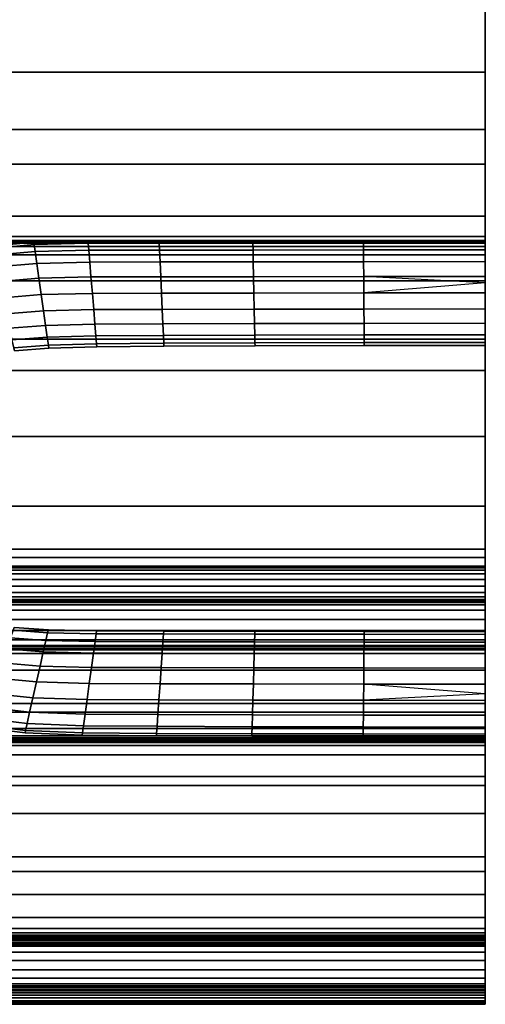
# Model space of a CAD drawing. Units: inches. Extents: x -539 to 659, y -117 to 124.
# Drawn here: x 638 to 659, y -117 to -72 of the extents above; entities that cross this region are included whole.
import ezdxf

# ---------------------------------------------------------------- set-up
doc = ezdxf.new("R2010")
doc.units = ezdxf.units.IN
doc.header["$MEASUREMENT"] = 0

msp = doc.modelspace()

# ---------------------------------------------------------------- linework, layer by layer
for points in [[(659.273, -76.648, -33.145), (611.196, -76.648, -33.145), (611.196, -63.438, -32.588), (659.273, -63.438, -32.588)], [(659.273, -68.949, -18.757), (611.196, -68.949, -18.757), (611.196, -73.977, -18.722), (659.273, -73.977, -18.722)], [(659.273, -73.977, -18.722), (611.196, -73.977, -18.722), (611.196, -78.264, -18.69), (659.273, -78.264, -18.69)], [(659.273, -87.887, -33.613), (611.196, -87.887, -33.613), (611.196, -76.648, -33.145), (659.273, -76.648, -33.145)], [(659.273, -78.264, -18.69), (611.196, -78.264, -18.69), (611.196, -80.699, -18.666), (659.273, -80.699, -18.666)], [(659.273, -80.699, -18.666), (611.196, -80.699, -18.666), (611.196, -81.645, -18.645), (659.273, -81.645, -18.645)], [(659.273, -81.645, -18.645), (611.196, -81.645, -18.645), (611.196, -81.833, -18.616), (659.273, -81.833, -18.616)], [(659.273, -81.833, -18.616), (611.196, -81.833, -18.616), (611.196, -81.871, -18.566), (659.273, -81.871, -18.566)], [(659.273, -81.871, -18.566), (611.196, -81.871, -18.566), (611.196, -81.891, -18.457), (659.273, -81.891, -18.457)], [(659.273, -81.891, -18.457), (611.196, -81.891, -18.457), (611.196, -81.9, -18.251), (659.273, -81.9, -18.251)], [(659.273, -81.9, -18.251), (611.196, -81.9, -18.251), (611.196, -81.906, -17.925), (659.273, -81.906, -17.925)], [(659.273, -81.906, -17.925), (611.196, -81.906, -17.925), (611.196, -81.91, -17.528), (659.273, -81.91, -17.528)], [(659.273, -81.91, -17.528), (611.196, -81.91, -17.528), (611.196, -81.909, -17.13), (659.273, -81.909, -17.13)], [(659.273, -81.909, -17.13), (611.196, -81.909, -17.13), (611.196, -81.911, -16.789), (659.273, -81.911, -16.789)], [(659.273, -81.911, -16.789), (611.196, -81.911, -16.789), (611.196, -81.957, -16.518), (659.273, -81.957, -16.518)], [(659.273, -81.957, -16.518), (611.196, -81.957, -16.518), (611.196, -82.098, -16.321), (659.273, -82.098, -16.321)], [(659.273, -82.098, -16.321), (611.196, -82.098, -16.321), (611.196, -82.49, -16.202), (659.273, -82.49, -16.202)], [(636.267, -82.085, -15.976), (636.29, -82.193, -15.192), (638.247, -82.013, -15.197), (638.232, -81.904, -15.976)], [(636.29, -82.193, -16.761), (636.267, -82.085, -15.976), (638.232, -81.904, -15.976), (638.247, -82.013, -16.755)], [(636.29, -82.193, -15.192), (636.359, -82.517, -14.492), (638.292, -82.342, -14.502), (638.247, -82.013, -15.197)], [(636.359, -82.517, -17.46), (636.29, -82.193, -16.761), (638.247, -82.013, -16.755), (638.292, -82.342, -17.45)], [(638.247, -82.013, -16.755), (638.232, -81.904, -15.976), (640.751, -81.841, -15.976), (640.76, -81.951, -16.749)], [(638.232, -81.904, -15.976), (638.247, -82.013, -15.197), (640.76, -81.951, -15.203), (640.751, -81.841, -15.976)], [(638.247, -82.013, -15.197), (638.292, -82.342, -14.502), (640.788, -82.281, -14.512), (640.76, -81.951, -15.203)], [(638.292, -82.342, -17.45), (638.247, -82.013, -16.755), (640.76, -81.951, -16.749), (640.788, -82.281, -17.44)], [(640.76, -81.951, -16.749), (640.751, -81.841, -15.976), (644.072, -81.837, -15.976), (644.077, -81.947, -16.744)], [(640.751, -81.841, -15.976), (640.76, -81.951, -15.203), (644.077, -81.947, -15.208), (644.072, -81.837, -15.976)], [(640.788, -82.281, -17.44), (640.76, -81.951, -16.749), (644.077, -81.947, -16.744), (644.091, -82.276, -17.432)], [(640.76, -81.951, -15.203), (640.788, -82.281, -14.512), (644.091, -82.276, -14.521), (644.077, -81.947, -15.208)], [(644.077, -81.947, -16.744), (644.072, -81.837, -15.976), (648.439, -81.832, -15.976), (648.442, -81.942, -16.742)], [(644.072, -81.837, -15.976), (644.077, -81.947, -15.208), (648.442, -81.942, -15.211), (648.439, -81.832, -15.976)], [(644.077, -81.947, -15.208), (644.091, -82.276, -14.521), (648.448, -82.271, -14.526), (648.442, -81.942, -15.211)], [(644.091, -82.276, -17.432), (644.077, -81.947, -16.744), (648.442, -81.942, -16.742), (648.448, -82.271, -17.427)], [(648.439, -81.832, -15.976), (648.442, -81.942, -15.211), (653.593, -81.937, -15.212), (653.592, -81.827, -15.976)], [(648.442, -81.942, -16.742), (648.439, -81.832, -15.976), (653.592, -81.827, -15.976), (653.593, -81.937, -16.74)], [(648.442, -81.942, -15.211), (648.448, -82.271, -14.526), (653.596, -82.266, -14.528), (653.593, -81.937, -15.212)], [(648.448, -82.271, -17.427), (648.442, -81.942, -16.742), (653.593, -81.937, -16.74), (653.596, -82.266, -17.424)], [(653.593, -81.937, -16.74), (653.592, -81.827, -15.976), (659.269, -81.822, -15.976), (659.269, -81.932, -16.74)], [(653.592, -81.827, -15.976), (653.593, -81.937, -15.212), (659.269, -81.932, -15.213), (659.269, -81.822, -15.976)], [(653.593, -81.937, -15.212), (653.596, -82.266, -14.528), (659.27, -82.261, -14.529), (659.269, -81.932, -15.213)], [(653.596, -82.266, -17.424), (653.593, -81.937, -16.74), (659.269, -81.932, -16.74), (659.27, -82.261, -17.423)], [(659.269, -81.932, -16.74), (659.269, -81.822, -15.976), (659.273, -81.822, -15.976), (659.273, -81.932, -16.74)], [(659.269, -81.822, -15.976), (659.269, -81.932, -15.213), (659.273, -81.932, -15.213), (659.273, -81.822, -15.976)], [(659.27, -82.261, -17.423), (659.269, -81.932, -16.74), (659.273, -81.932, -16.74), (659.273, -82.261, -17.423)], [(659.269, -81.932, -15.213), (659.27, -82.261, -14.529), (659.273, -82.261, -14.529), (659.273, -81.932, -15.213)], [(659.273, -82.49, -16.202), (611.196, -82.49, -16.202), (611.196, -83.706, -16.155), (659.273, -83.706, -16.155)], [(636.475, -83.056, -17.989), (636.359, -82.517, -17.46), (638.292, -82.342, -17.45), (638.368, -82.89, -17.978)], [(636.359, -82.517, -14.492), (636.475, -83.056, -13.964), (638.368, -82.89, -13.975), (638.292, -82.342, -14.502)], [(638.368, -82.89, -17.978), (638.292, -82.342, -17.45), (640.788, -82.281, -17.44), (640.834, -82.831, -17.966)], [(638.292, -82.342, -14.502), (638.368, -82.89, -13.975), (640.834, -82.831, -13.986), (640.788, -82.281, -14.512)], [(640.834, -82.831, -17.966), (640.788, -82.281, -17.44), (644.091, -82.276, -17.432), (644.115, -82.826, -17.957)], [(640.788, -82.281, -14.512), (640.834, -82.831, -13.986), (644.115, -82.826, -13.995), (644.091, -82.276, -14.521)], [(644.115, -82.826, -17.957), (644.091, -82.276, -17.432), (648.448, -82.271, -17.427), (648.459, -82.82, -17.951)], [(644.091, -82.276, -14.521), (644.115, -82.826, -13.995), (648.459, -82.82, -14.001), (648.448, -82.271, -14.526)], [(648.459, -82.82, -17.951), (648.448, -82.271, -17.427), (653.596, -82.266, -17.424), (653.6, -82.815, -17.949)], [(648.448, -82.271, -14.526), (648.459, -82.82, -14.001), (653.6, -82.815, -14.004), (653.596, -82.266, -14.528)], [(653.6, -82.815, -17.949), (653.596, -82.266, -17.424), (659.27, -82.261, -17.423), (659.271, -82.809, -17.948)], [(653.596, -82.266, -14.528), (653.6, -82.815, -14.004), (659.271, -82.809, -14.005), (659.27, -82.261, -14.529)], [(659.271, -82.809, -17.948), (659.27, -82.261, -17.423), (659.273, -82.261, -17.423), (659.273, -82.809, -17.948)], [(659.27, -82.261, -14.529), (659.271, -82.809, -14.005), (659.273, -82.809, -14.005), (659.273, -82.261, -14.529)], [(636.621, -83.739, -18.325), (636.475, -83.056, -17.989), (638.368, -82.89, -17.978), (638.465, -83.582, -18.315)], [(636.475, -83.056, -13.964), (636.621, -83.739, -13.627), (638.465, -83.582, -13.637), (638.368, -82.89, -13.975)], [(638.368, -82.89, -13.975), (638.465, -83.582, -13.637), (640.892, -83.526, -13.647), (640.834, -82.831, -13.986)], [(638.465, -83.582, -18.315), (638.368, -82.89, -17.978), (640.834, -82.831, -17.966), (640.892, -83.526, -18.305)], [(640.892, -83.526, -18.305), (640.834, -82.831, -17.966), (644.115, -82.826, -17.957), (644.146, -83.519, -18.296)], [(640.834, -82.831, -13.986), (640.892, -83.526, -13.647), (644.146, -83.519, -13.656), (644.115, -82.826, -13.995)], [(644.115, -82.826, -13.995), (644.146, -83.519, -13.656), (648.474, -83.513, -13.661), (648.459, -82.82, -14.001)], [(644.146, -83.519, -18.296), (644.115, -82.826, -17.957), (648.459, -82.82, -17.951), (648.474, -83.513, -18.291)], [(648.474, -83.513, -18.291), (648.459, -82.82, -17.951), (653.6, -82.815, -17.949), (653.605, -83.507, -18.289)], [(648.459, -82.82, -14.001), (648.474, -83.513, -13.661), (653.605, -83.507, -13.664), (653.6, -82.815, -14.004)], [(653.6, -82.815, -14.004), (653.605, -83.507, -13.664), (659.273, -83.502, -13.665), (659.271, -82.809, -14.005)], [(653.605, -83.507, -18.289), (653.6, -82.815, -17.949), (659.271, -82.809, -17.948), (659.273, -83.502, -18.288)], [(659.273, -83.502, -18.288), (659.271, -82.809, -17.948), (659.273, -82.809, -17.948), (659.273, -83.502, -18.288)], [(659.271, -82.809, -14.005), (659.273, -83.502, -13.665), (659.273, -83.502, -13.665), (659.273, -82.809, -14.005)], [(644.18, -84.281, -18.426), (644.146, -83.519, -18.296), (648.474, -83.513, -18.291), (648.489, -84.274, -18.422)], [(644.146, -83.519, -13.656), (644.18, -84.281, -13.526), (648.489, -84.274, -13.53), (648.474, -83.513, -13.661)], [(648.474, -83.513, -13.661), (648.489, -84.274, -13.53), (653.611, -84.267, -13.532), (653.605, -83.507, -13.664)], [(648.489, -84.274, -18.422), (648.474, -83.513, -18.291), (653.605, -83.507, -18.289), (653.611, -84.267, -18.42)], [(653.611, -84.267, -18.42), (653.605, -83.507, -18.289), (659.273, -83.502, -18.288), (659.273, -83.806, -18.34)], [(653.605, -83.507, -13.664), (653.611, -84.267, -13.532), (659.273, -84.262, -13.533), (659.273, -83.803, -13.612)], [(659.273, -83.806, -18.34), (659.273, -83.502, -18.288), (659.273, -83.502, -18.288)], [(659.273, -83.502, -13.665), (659.273, -83.803, -13.612), (659.273, -83.502, -13.665)], [(659.273, -83.706, -16.155), (611.196, -83.706, -16.155), (611.196, -86.423, -16.177), (659.273, -86.423, -16.177)], [(636.621, -83.739, -13.627), (636.783, -84.491, -13.504), (638.571, -84.345, -13.511), (638.465, -83.582, -13.637)], [(636.783, -84.491, -18.449), (636.621, -83.739, -18.325), (638.465, -83.582, -18.315), (638.571, -84.345, -18.441)], [(638.571, -84.345, -18.441), (638.465, -83.582, -18.315), (640.892, -83.526, -18.305), (640.956, -84.29, -18.433)], [(638.465, -83.582, -13.637), (638.571, -84.345, -13.511), (640.956, -84.29, -13.519), (640.892, -83.526, -13.647)], [(640.956, -84.29, -18.433), (640.892, -83.526, -18.305), (644.146, -83.519, -18.296), (644.18, -84.281, -18.426)], [(640.892, -83.526, -13.647), (640.956, -84.29, -13.519), (644.18, -84.281, -13.526), (644.146, -83.519, -13.656)], [(636.783, -84.491, -13.504), (636.944, -85.241, -13.615), (638.677, -85.103, -13.62), (638.571, -84.345, -13.511)], [(636.944, -85.241, -18.338), (636.783, -84.491, -18.449), (638.571, -84.345, -18.441), (638.677, -85.103, -18.332)], [(638.571, -84.345, -13.511), (638.677, -85.103, -13.62), (641.02, -85.048, -13.625), (640.956, -84.29, -13.519)], [(638.677, -85.103, -18.332), (638.571, -84.345, -18.441), (640.956, -84.29, -18.433), (641.02, -85.048, -18.327)], [(641.02, -85.048, -18.327), (640.956, -84.29, -18.433), (644.18, -84.281, -18.426), (644.214, -85.036, -18.322)], [(640.956, -84.29, -13.519), (641.02, -85.048, -13.625), (644.214, -85.036, -13.63), (644.18, -84.281, -13.526)], [(644.18, -84.281, -13.526), (644.214, -85.036, -13.63), (648.505, -85.027, -13.633), (648.489, -84.274, -13.53)], [(644.214, -85.036, -18.322), (644.18, -84.281, -18.426), (648.489, -84.274, -18.422), (648.505, -85.027, -18.319)], [(648.489, -84.274, -13.53), (648.505, -85.027, -13.633), (653.616, -85.02, -13.634), (653.611, -84.267, -13.532)], [(648.505, -85.027, -18.319), (648.489, -84.274, -18.422), (653.611, -84.267, -18.42), (653.616, -85.02, -18.318)], [(653.611, -84.267, -13.532), (653.616, -85.02, -13.634), (659.273, -85.014, -13.635), (659.273, -84.262, -13.533)], [(653.616, -85.02, -18.318), (653.611, -84.267, -18.42), (659.273, -84.262, -18.419), (659.273, -85.014, -18.318)], [(637.09, -85.915, -17.971), (636.944, -85.241, -18.338), (638.677, -85.103, -18.332), (638.773, -85.783, -17.968)], [(636.944, -85.241, -13.615), (637.09, -85.915, -13.981), (638.773, -85.783, -13.985), (638.677, -85.103, -13.62)], [(638.773, -85.783, -17.968), (638.677, -85.103, -18.332), (641.02, -85.048, -18.327), (641.077, -85.726, -17.964)], [(638.677, -85.103, -13.62), (638.773, -85.783, -13.985), (641.077, -85.726, -13.988), (641.02, -85.048, -13.625)], [(641.077, -85.726, -17.964), (641.02, -85.048, -18.327), (644.214, -85.036, -18.322), (644.245, -85.709, -17.961)], [(641.02, -85.048, -13.625), (641.077, -85.726, -13.988), (644.245, -85.709, -13.991), (644.214, -85.036, -13.63)], [(644.245, -85.709, -17.961), (644.214, -85.036, -18.322), (648.505, -85.027, -18.319), (648.518, -85.697, -17.959)], [(644.214, -85.036, -13.63), (644.245, -85.709, -13.991), (648.518, -85.697, -13.993), (648.505, -85.027, -13.633)], [(648.518, -85.697, -17.959), (648.505, -85.027, -18.319), (653.616, -85.02, -18.318), (653.622, -85.688, -17.958)], [(648.505, -85.027, -13.633), (648.518, -85.697, -13.993), (653.622, -85.688, -13.994), (653.616, -85.02, -13.634)], [(653.622, -85.688, -17.958), (653.616, -85.02, -18.318), (659.273, -85.014, -18.318), (659.273, -85.682, -17.958)], [(653.616, -85.02, -13.634), (653.622, -85.688, -13.994), (659.273, -85.682, -13.994), (659.273, -85.014, -13.635)], [(659.273, -86.579, -16.723), (659.273, -86.219, -17.405), (659.273, -85.682, -17.958), (659.273, -85.014, -18.318)], [(637.209, -86.462, -17.413), (637.09, -85.915, -17.971), (638.773, -85.783, -17.968), (638.851, -86.333, -17.411)], [(637.09, -85.915, -13.981), (637.209, -86.462, -14.54), (638.851, -86.333, -14.542), (638.773, -85.783, -13.985)], [(638.773, -85.783, -13.985), (638.851, -86.333, -14.542), (641.124, -86.274, -14.544), (641.077, -85.726, -13.988)], [(638.851, -86.333, -17.411), (638.773, -85.783, -17.968), (641.077, -85.726, -17.964), (641.124, -86.274, -17.408)], [(641.124, -86.274, -17.408), (641.077, -85.726, -17.964), (644.245, -85.709, -17.961), (644.27, -86.252, -17.407)], [(641.077, -85.726, -13.988), (641.124, -86.274, -14.544), (644.27, -86.252, -14.546), (644.245, -85.709, -13.991)], [(644.245, -85.709, -13.991), (644.27, -86.252, -14.546), (648.53, -86.237, -14.547), (648.518, -85.697, -13.993)], [(644.27, -86.252, -17.407), (644.245, -85.709, -17.961), (648.518, -85.697, -17.959), (648.53, -86.237, -17.406)], [(648.53, -86.237, -17.406), (648.518, -85.697, -17.959), (653.622, -85.688, -17.958), (653.626, -86.226, -17.405)], [(648.518, -85.697, -13.993), (648.53, -86.237, -14.547), (653.626, -86.226, -14.547), (653.622, -85.688, -13.994)], [(653.622, -85.688, -13.994), (653.626, -86.226, -14.547), (659.273, -86.219, -14.547), (659.273, -85.682, -13.994)], [(653.626, -86.226, -17.405), (653.622, -85.688, -17.958), (659.273, -85.682, -17.958), (659.273, -86.219, -17.405)], [(641.156, -86.642, -16.724), (641.124, -86.274, -17.408), (644.27, -86.252, -17.407), (644.287, -86.616, -16.724)], [(641.124, -86.274, -14.544), (641.156, -86.642, -15.228), (644.287, -86.616, -15.229), (644.27, -86.252, -14.546)], [(644.287, -86.616, -16.724), (644.27, -86.252, -17.407), (648.53, -86.237, -17.406), (648.537, -86.598, -16.723)], [(644.27, -86.252, -14.546), (644.287, -86.616, -15.229), (648.537, -86.598, -15.229), (648.53, -86.237, -14.547)], [(648.53, -86.237, -14.547), (648.537, -86.598, -15.229), (653.629, -86.587, -15.229), (653.626, -86.226, -14.547)], [(648.537, -86.598, -16.723), (648.53, -86.237, -17.406), (653.626, -86.226, -17.405), (653.629, -86.587, -16.723)], [(653.629, -86.587, -16.723), (653.626, -86.226, -17.405), (659.273, -86.219, -17.405), (659.273, -86.579, -16.723)], [(653.626, -86.226, -14.547), (653.629, -86.587, -15.229), (659.273, -86.579, -15.23), (659.273, -86.219, -14.547)], [(659.273, -86.423, -16.177), (611.196, -86.423, -16.177), (611.196, -90.961, -16.256), (659.273, -90.961, -16.256)], [(637.209, -86.462, -14.54), (637.29, -86.831, -15.226), (638.904, -86.704, -15.227), (638.851, -86.333, -14.542)], [(637.29, -86.831, -16.726), (637.209, -86.462, -17.413), (638.851, -86.333, -17.411), (638.904, -86.704, -16.725)], [(637.29, -86.831, -15.226), (637.32, -86.971, -15.976), (638.925, -86.845, -15.976), (638.904, -86.704, -15.227)], [(637.32, -86.971, -15.976), (637.29, -86.831, -16.726), (638.904, -86.704, -16.725), (638.925, -86.845, -15.976)], [(638.904, -86.704, -16.725), (638.851, -86.333, -17.411), (641.124, -86.274, -17.408), (641.156, -86.642, -16.724)], [(638.851, -86.333, -14.542), (638.904, -86.704, -15.227), (641.156, -86.642, -15.228), (641.124, -86.274, -14.544)], [(638.904, -86.704, -15.227), (638.925, -86.845, -15.976), (641.168, -86.781, -15.976), (641.156, -86.642, -15.228)], [(638.925, -86.845, -15.976), (638.904, -86.704, -16.725), (641.156, -86.642, -16.724), (641.168, -86.781, -15.976)], [(641.168, -86.781, -15.976), (641.156, -86.642, -16.724), (644.287, -86.616, -16.724), (644.293, -86.753, -15.976)], [(641.156, -86.642, -15.228), (641.168, -86.781, -15.976), (644.293, -86.753, -15.976), (644.287, -86.616, -15.229)], [(644.287, -86.616, -15.229), (644.293, -86.753, -15.976), (648.54, -86.734, -15.976), (648.537, -86.598, -15.229)], [(644.293, -86.753, -15.976), (644.287, -86.616, -16.724), (648.537, -86.598, -16.723), (648.54, -86.734, -15.976)], [(648.537, -86.598, -15.229), (648.54, -86.734, -15.976), (653.63, -86.722, -15.976), (653.629, -86.587, -15.229)], [(648.54, -86.734, -15.976), (648.537, -86.598, -16.723), (653.629, -86.587, -16.723), (653.63, -86.722, -15.976)], [(653.629, -86.587, -15.229), (653.63, -86.722, -15.976), (659.273, -86.715, -15.976), (659.273, -86.579, -15.23)], [(653.63, -86.722, -15.976), (653.629, -86.587, -16.723), (659.273, -86.579, -16.723), (659.273, -86.715, -15.976)], [(659.273, -94.208, -33.87), (611.196, -94.208, -33.87), (611.196, -87.887, -33.613), (659.273, -87.887, -33.613)], [(659.273, -90.961, -16.256), (611.196, -90.961, -16.256), (611.196, -96.218, -16.354), (659.273, -96.218, -16.354)], [(659.273, -96.592, -33.963), (611.196, -96.592, -33.963), (611.196, -94.208, -33.87), (659.273, -94.208, -33.87)], [(659.273, -96.218, -16.354), (611.196, -96.218, -16.354), (611.196, -100.734, -16.424), (659.273, -100.734, -16.424)], [(659.273, -97, -33.983), (611.196, -97, -33.983), (611.196, -96.592, -33.963), (659.273, -96.592, -33.963)], [(659.273, -97.078, -34.012), (611.196, -97.078, -34.012), (611.196, -97, -33.983), (659.273, -97, -33.983)], [(659.273, -97.184, -34.092), (611.196, -97.184, -34.092), (611.196, -97.078, -34.012), (659.273, -97.078, -34.012)], [(659.273, -97.361, -34.258), (611.196, -97.361, -34.258), (611.196, -97.184, -34.092), (659.273, -97.184, -34.092)], [(659.273, -97.63, -34.525), (611.196, -97.63, -34.525), (611.196, -97.361, -34.258), (659.273, -97.361, -34.258)], [(659.273, -97.94, -34.834), (611.196, -97.94, -34.834), (611.196, -97.63, -34.525), (659.273, -97.63, -34.525)], [(659.273, -98.223, -35.11), (611.196, -98.223, -35.11), (611.196, -97.94, -34.834), (659.273, -97.94, -34.834)], [(659.273, -98.426, -35.293), (611.196, -98.426, -35.293), (611.196, -98.223, -35.11), (659.273, -98.223, -35.11)], [(659.273, -98.555, -35.405), (611.196, -98.555, -35.405), (611.196, -98.426, -35.293), (659.273, -98.426, -35.293)], [(659.273, -98.632, -35.486), (611.196, -98.632, -35.486), (611.196, -98.555, -35.405), (659.273, -98.555, -35.405)], [(659.273, -98.69, -35.608), (611.196, -98.69, -35.608), (611.196, -98.632, -35.486), (659.273, -98.632, -35.486)], [(659.273, -98.803, -35.957), (611.196, -98.803, -35.957), (611.196, -98.69, -35.608), (659.273, -98.69, -35.608)], [(659.273, -99.054, -36.753), (611.196, -99.054, -36.753), (611.196, -98.803, -35.957), (659.273, -98.803, -35.957)], [(659.273, -99.489, -38.105), (611.196, -99.489, -38.105), (611.196, -99.054, -36.753), (659.273, -99.054, -36.753)], [(659.273, -100, -39.681), (611.196, -100, -39.681), (611.196, -99.489, -38.105), (659.273, -99.489, -38.105)], [(659.273, -100.442, -41.04), (611.196, -100.442, -41.04), (611.196, -100, -39.681), (659.273, -100, -39.681)], [(637.139, -100.344, -17.413), (637.261, -99.993, -16.726), (638.872, -100.11, -16.725), (638.789, -100.47, -17.411)], [(637.261, -99.993, -15.226), (637.139, -100.344, -14.54), (638.789, -100.47, -14.542), (638.872, -100.11, -15.227)], [(637.261, -99.993, -16.726), (637.308, -99.86, -15.976), (638.904, -99.974, -15.976), (638.872, -100.11, -16.725)], [(637.308, -99.86, -15.976), (637.261, -99.993, -15.226), (638.872, -100.11, -15.227), (638.904, -99.974, -15.976)], [(638.872, -100.11, -16.725), (638.904, -99.974, -15.976), (641.152, -100.019, -15.976), (641.133, -100.156, -16.724)], [(638.904, -99.974, -15.976), (638.872, -100.11, -15.227), (641.133, -100.156, -15.228), (641.152, -100.019, -15.976)], [(641.152, -100.019, -15.976), (641.133, -100.156, -15.228), (644.275, -100.164, -15.229), (644.285, -100.028, -15.976)], [(641.133, -100.156, -16.724), (641.152, -100.019, -15.976), (644.285, -100.028, -15.976), (644.275, -100.164, -16.724)], [(644.275, -100.164, -16.724), (644.285, -100.028, -15.976), (648.537, -100.036, -15.976), (648.533, -100.172, -16.723)], [(644.285, -100.028, -15.976), (644.275, -100.164, -15.229), (648.533, -100.172, -15.229), (648.537, -100.036, -15.976)], [(659.273, -100.705, -41.848), (611.196, -100.705, -41.848), (611.196, -100.442, -41.04), (659.273, -100.442, -41.04)], [(637.139, -100.344, -14.54), (636.96, -100.863, -13.981), (638.666, -101.003, -13.985), (638.789, -100.47, -14.542)], [(636.96, -100.863, -17.971), (637.139, -100.344, -17.413), (638.789, -100.47, -17.411), (638.666, -101.003, -17.968)], [(638.666, -101.003, -17.968), (638.789, -100.47, -17.411), (641.082, -100.517, -17.408), (641.007, -101.055, -17.964)], [(638.789, -100.47, -14.542), (638.666, -101.003, -13.985), (641.007, -101.055, -13.988), (641.082, -100.517, -14.544)], [(638.872, -100.11, -15.227), (638.789, -100.47, -14.542), (641.082, -100.517, -14.544), (641.133, -100.156, -15.228)], [(638.789, -100.47, -17.411), (638.872, -100.11, -16.725), (641.133, -100.156, -16.724), (641.082, -100.517, -17.408)], [(641.133, -100.156, -15.228), (641.082, -100.517, -14.544), (644.248, -100.525, -14.546), (644.275, -100.164, -15.229)], [(641.082, -100.517, -17.408), (641.133, -100.156, -16.724), (644.275, -100.164, -16.724), (644.248, -100.525, -17.407)], [(644.275, -100.164, -15.229), (644.248, -100.525, -14.546), (648.521, -100.532, -14.547), (648.533, -100.172, -15.229)], [(644.248, -100.525, -17.407), (644.275, -100.164, -16.724), (648.533, -100.172, -16.723), (648.521, -100.532, -17.406)], [(648.521, -100.532, -17.406), (648.533, -100.172, -16.723), (653.627, -100.178, -16.723), (653.624, -100.539, -17.405)], [(648.533, -100.172, -15.229), (648.521, -100.532, -14.547), (653.624, -100.539, -14.547), (653.627, -100.178, -15.229)], [(648.533, -100.172, -16.723), (648.537, -100.036, -15.976), (653.629, -100.043, -15.976), (653.627, -100.178, -16.723)], [(648.537, -100.036, -15.976), (648.533, -100.172, -15.229), (653.627, -100.178, -15.229), (653.629, -100.043, -15.976)], [(653.627, -100.178, -15.229), (653.624, -100.539, -14.547), (659.273, -100.544, -14.547), (659.273, -100.184, -15.23)], [(653.624, -100.539, -17.405), (653.627, -100.178, -16.723), (659.273, -100.184, -16.723), (659.273, -100.544, -17.405)], [(653.627, -100.178, -16.723), (653.629, -100.043, -15.976), (659.273, -100.049, -15.976), (659.273, -100.184, -16.723)], [(653.629, -100.043, -15.976), (653.627, -100.178, -15.229), (659.273, -100.184, -15.23), (659.273, -100.049, -15.976)], [(659.273, -100.184, -15.23), (659.273, -100.544, -14.547), (659.273, -101.082, -13.994), (659.273, -101.75, -13.635)], [(659.273, -100.832, -42.205), (611.196, -100.832, -42.205), (611.196, -100.705, -41.848), (659.273, -100.705, -41.848)], [(659.273, -100.734, -16.424), (611.196, -100.734, -16.424), (611.196, -103.407, -16.441), (659.273, -103.407, -16.441)], [(659.273, -100.901, -42.316), (611.196, -100.901, -42.316), (611.196, -100.832, -42.205), (659.273, -100.832, -42.205)], [(659.273, -101.074, -42.356), (611.196, -101.074, -42.356), (611.196, -100.901, -42.316), (659.273, -100.901, -42.316)], [(636.96, -100.863, -13.981), (636.739, -101.504, -13.615), (638.516, -101.662, -13.62), (638.666, -101.003, -13.985)], [(636.739, -101.504, -18.338), (636.96, -100.863, -17.971), (638.666, -101.003, -17.968), (638.516, -101.662, -18.332)], [(641.082, -100.517, -14.544), (641.007, -101.055, -13.988), (644.21, -101.063, -13.991), (644.248, -100.525, -14.546)], [(641.007, -101.055, -17.964), (641.082, -100.517, -17.408), (644.248, -100.525, -17.407), (644.21, -101.063, -17.961)], [(644.21, -101.063, -17.961), (644.248, -100.525, -17.407), (648.521, -100.532, -17.406), (648.504, -101.07, -17.959)], [(644.248, -100.525, -14.546), (644.21, -101.063, -13.991), (648.504, -101.07, -13.993), (648.521, -100.532, -14.547)], [(648.521, -100.532, -14.547), (648.504, -101.07, -13.993), (653.618, -101.076, -13.994), (653.624, -100.539, -14.547)], [(648.504, -101.07, -17.959), (648.521, -100.532, -17.406), (653.624, -100.539, -17.405), (653.618, -101.076, -17.958)], [(653.618, -101.076, -17.958), (653.624, -100.539, -17.405), (659.273, -100.544, -17.405), (659.273, -101.082, -17.958)], [(653.624, -100.539, -14.547), (653.618, -101.076, -13.994), (659.273, -101.082, -13.994), (659.273, -100.544, -14.547)], [(659.273, -101.849, -42.368), (611.196, -101.849, -42.368), (611.196, -101.074, -42.356), (659.273, -101.074, -42.356)], [(638.666, -101.003, -13.985), (638.516, -101.662, -13.62), (640.915, -101.722, -13.625), (641.007, -101.055, -13.988)], [(638.516, -101.662, -18.332), (638.666, -101.003, -17.968), (641.007, -101.055, -17.964), (640.915, -101.722, -18.327)], [(641.007, -101.055, -13.988), (640.915, -101.722, -13.625), (644.162, -101.73, -13.63), (644.21, -101.063, -13.991)], [(640.915, -101.722, -18.327), (641.007, -101.055, -17.964), (644.21, -101.063, -17.961), (644.162, -101.73, -18.322)], [(644.21, -101.063, -13.991), (644.162, -101.73, -13.63), (648.483, -101.738, -13.633), (648.504, -101.07, -13.993)], [(644.162, -101.73, -18.322), (644.21, -101.063, -17.961), (648.504, -101.07, -17.959), (648.483, -101.738, -18.319)], [(648.504, -101.07, -13.993), (648.483, -101.738, -13.633), (653.611, -101.744, -13.634), (653.618, -101.076, -13.994)], [(648.483, -101.738, -18.319), (648.504, -101.07, -17.959), (653.618, -101.076, -17.958), (653.611, -101.744, -18.318)], [(653.618, -101.076, -13.994), (653.611, -101.744, -13.634), (659.273, -101.75, -13.635), (659.273, -101.082, -13.994)], [(653.611, -101.744, -18.318), (653.618, -101.076, -17.958), (659.273, -101.082, -17.958), (659.273, -101.75, -18.318)], [(659.273, -103.806, -42.361), (611.196, -103.806, -42.361), (611.196, -101.849, -42.368), (659.273, -101.849, -42.368)], [(636.494, -102.216, -18.449), (636.739, -101.504, -18.338), (638.516, -101.662, -18.332), (638.349, -102.398, -18.441)], [(636.739, -101.504, -13.615), (636.494, -102.216, -13.504), (638.349, -102.398, -13.511), (638.516, -101.662, -13.62)], [(638.349, -102.398, -18.441), (638.516, -101.662, -18.332), (640.915, -101.722, -18.327), (640.813, -102.467, -18.433)], [(638.516, -101.662, -13.62), (638.349, -102.398, -13.511), (640.813, -102.467, -13.519), (640.915, -101.722, -13.625)], [(640.915, -101.722, -13.625), (640.813, -102.467, -13.519), (644.109, -102.479, -13.526), (644.162, -101.73, -13.63)], [(640.813, -102.467, -18.433), (640.915, -101.722, -18.327), (644.162, -101.73, -18.322), (644.109, -102.479, -18.426)], [(644.109, -102.479, -18.426), (644.162, -101.73, -18.322), (648.483, -101.738, -18.319), (648.46, -102.488, -18.422)], [(644.162, -101.73, -13.63), (644.109, -102.479, -13.526), (648.46, -102.488, -13.53), (648.483, -101.738, -13.633)], [(648.46, -102.488, -18.422), (648.483, -101.738, -18.319), (653.611, -101.744, -18.318), (653.604, -102.496, -18.42)], [(648.483, -101.738, -13.633), (648.46, -102.488, -13.53), (653.604, -102.496, -13.532), (653.611, -101.744, -13.634)], [(653.604, -102.496, -18.42), (653.611, -101.744, -18.318), (659.273, -101.75, -18.318), (659.273, -102.502, -18.419)], [(653.611, -101.744, -13.634), (653.604, -102.496, -13.532), (659.273, -102.502, -13.533), (659.273, -101.75, -13.635)], [(636.249, -102.931, -18.325), (636.494, -102.216, -18.449), (638.349, -102.398, -18.441), (638.182, -103.138, -18.315)], [(636.494, -102.216, -13.504), (636.249, -102.931, -13.627), (638.182, -103.138, -13.637), (638.349, -102.398, -13.511)], [(638.349, -102.398, -13.511), (638.182, -103.138, -13.637), (640.711, -103.219, -13.647), (640.813, -102.467, -13.519)], [(638.182, -103.138, -18.315), (638.349, -102.398, -18.441), (640.813, -102.467, -18.433), (640.711, -103.219, -18.305)], [(640.813, -102.467, -13.519), (640.711, -103.219, -13.647), (644.056, -103.235, -13.656), (644.109, -102.479, -13.526)], [(640.711, -103.219, -18.305), (640.813, -102.467, -18.433), (644.109, -102.479, -18.426), (644.056, -103.235, -18.296)], [(644.109, -102.479, -13.526), (644.056, -103.235, -13.656), (648.437, -103.247, -13.661), (648.46, -102.488, -13.53)], [(644.056, -103.235, -18.296), (644.109, -102.479, -18.426), (648.46, -102.488, -18.422), (648.437, -103.247, -18.291)], [(648.437, -103.247, -18.291), (648.46, -102.488, -18.422), (653.604, -102.496, -18.42), (653.596, -103.255, -18.289)], [(648.46, -102.488, -13.53), (648.437, -103.247, -13.661), (653.596, -103.255, -13.664), (653.604, -102.496, -13.532)], [(653.604, -102.496, -13.532), (653.596, -103.255, -13.664), (659.273, -103.262, -13.665), (659.273, -102.958, -13.612)], [(653.596, -103.255, -18.289), (653.604, -102.496, -18.42), (659.273, -102.502, -18.419), (659.273, -102.96, -18.34)], [(636.249, -102.931, -13.627), (636.028, -103.58, -13.964), (638.031, -103.81, -13.975), (638.182, -103.138, -13.637)], [(636.028, -103.58, -17.989), (636.249, -102.931, -18.325), (638.182, -103.138, -18.315), (638.031, -103.81, -17.978)], [(638.031, -103.81, -17.978), (638.182, -103.138, -18.315), (640.711, -103.219, -18.305), (640.618, -103.902, -17.966)], [(638.182, -103.138, -13.637), (638.031, -103.81, -13.975), (640.618, -103.902, -13.986), (640.711, -103.219, -13.647)], [(640.711, -103.219, -13.647), (640.618, -103.902, -13.986), (644.008, -103.923, -13.995), (644.056, -103.235, -13.656)], [(640.618, -103.902, -17.966), (640.711, -103.219, -18.305), (644.056, -103.235, -18.296), (644.008, -103.923, -17.957)], [(644.008, -103.923, -17.957), (644.056, -103.235, -18.296), (648.437, -103.247, -18.291), (648.416, -103.937, -17.951)], [(644.056, -103.235, -13.656), (644.008, -103.923, -13.995), (648.416, -103.937, -14.001), (648.437, -103.247, -13.661)], [(659.273, -102.958, -13.612), (659.273, -103.262, -13.665), (659.273, -103.262, -13.665)], [(659.273, -103.262, -18.288), (659.273, -102.96, -18.34), (659.273, -103.262, -18.288)], [(659.273, -103.407, -16.441), (611.196, -103.407, -16.441), (611.196, -104.568, -16.458), (659.273, -104.568, -16.458)], [(636.028, -103.58, -13.964), (635.852, -104.093, -14.492), (637.911, -104.341, -14.502), (638.031, -103.81, -13.975)], [(635.852, -104.093, -17.46), (636.028, -103.58, -17.989), (638.031, -103.81, -17.978), (637.911, -104.341, -17.45)], [(648.437, -103.247, -13.661), (648.416, -103.937, -14.001), (653.589, -103.947, -14.004), (653.596, -103.255, -13.664)], [(648.416, -103.937, -17.951), (648.437, -103.247, -18.291), (653.596, -103.255, -18.289), (653.589, -103.947, -17.949)], [(653.589, -103.947, -17.949), (653.596, -103.255, -18.289), (659.273, -103.262, -18.288), (659.271, -103.954, -17.948)], [(653.596, -103.255, -13.664), (653.589, -103.947, -14.004), (659.271, -103.954, -14.005), (659.273, -103.262, -13.665)], [(659.273, -103.262, -13.665), (659.271, -103.954, -14.005), (659.273, -103.954, -14.005), (659.273, -103.262, -13.665)], [(659.271, -103.954, -17.948), (659.273, -103.262, -18.288), (659.273, -103.262, -18.288), (659.273, -103.954, -17.948)], [(659.273, -107.23, -42.346), (611.196, -107.23, -42.346), (611.196, -103.806, -42.361), (659.273, -103.806, -42.361)], [(635.747, -104.4, -16.761), (635.852, -104.093, -17.46), (637.911, -104.341, -17.45), (637.84, -104.66, -16.755)], [(635.852, -104.093, -14.492), (635.747, -104.4, -15.192), (637.84, -104.66, -15.197), (637.911, -104.341, -14.502)], [(638.031, -103.81, -13.975), (637.911, -104.341, -14.502), (640.546, -104.443, -14.512), (640.618, -103.902, -13.986)], [(637.911, -104.341, -17.45), (638.031, -103.81, -17.978), (640.618, -103.902, -17.966), (640.546, -104.443, -17.44)], [(640.618, -103.902, -13.986), (640.546, -104.443, -14.512), (643.97, -104.467, -14.521), (644.008, -103.923, -13.995)], [(640.546, -104.443, -17.44), (640.618, -103.902, -17.966), (644.008, -103.923, -17.957), (643.97, -104.467, -17.432)], [(644.008, -103.923, -13.995), (643.97, -104.467, -14.521), (648.4, -104.484, -14.526), (648.416, -103.937, -14.001)], [(643.97, -104.467, -17.432), (644.008, -103.923, -17.957), (648.416, -103.937, -17.951), (648.4, -104.484, -17.427)], [(648.416, -103.937, -14.001), (648.4, -104.484, -14.526), (653.583, -104.495, -14.528), (653.589, -103.947, -14.004)], [(648.4, -104.484, -17.427), (648.416, -103.937, -17.951), (653.589, -103.947, -17.949), (653.583, -104.495, -17.424)], [(653.589, -103.947, -14.004), (653.583, -104.495, -14.528), (659.27, -104.502, -14.529), (659.271, -103.954, -14.005)], [(653.583, -104.495, -17.424), (653.589, -103.947, -17.949), (659.271, -103.954, -17.948), (659.27, -104.502, -17.423)], [(659.271, -103.954, -14.005), (659.27, -104.502, -14.529), (659.273, -104.502, -14.529), (659.273, -103.954, -14.005)], [(659.27, -104.502, -17.423), (659.271, -103.954, -17.948), (659.273, -103.954, -17.948), (659.273, -104.502, -17.423)], [(659.273, -104.568, -16.458), (611.196, -104.568, -16.458), (611.196, -104.908, -16.548), (659.273, -104.908, -16.548)], [(635.712, -104.503, -15.976), (635.747, -104.4, -16.761), (637.84, -104.66, -16.755), (637.816, -104.767, -15.976)], [(635.747, -104.4, -15.192), (635.712, -104.503, -15.976), (637.816, -104.767, -15.976), (637.84, -104.66, -15.197)], [(637.84, -104.66, -16.755), (637.911, -104.341, -17.45), (640.546, -104.443, -17.44), (640.502, -104.768, -16.749)], [(637.911, -104.341, -14.502), (637.84, -104.66, -15.197), (640.502, -104.768, -15.203), (640.546, -104.443, -14.512)], [(640.546, -104.443, -14.512), (640.502, -104.768, -15.203), (643.948, -104.794, -15.208), (643.97, -104.467, -14.521)], [(640.502, -104.768, -16.749), (640.546, -104.443, -17.44), (643.97, -104.467, -17.432), (643.948, -104.794, -16.744)], [(643.948, -104.794, -16.744), (643.97, -104.467, -17.432), (648.4, -104.484, -17.427), (648.39, -104.812, -16.742)], [(643.97, -104.467, -14.521), (643.948, -104.794, -15.208), (648.39, -104.812, -15.211), (648.4, -104.484, -14.526)], [(648.39, -104.812, -16.742), (648.4, -104.484, -17.427), (653.583, -104.495, -17.424), (653.58, -104.824, -16.74)], [(648.4, -104.484, -14.526), (648.39, -104.812, -15.211), (653.58, -104.824, -15.212), (653.583, -104.495, -14.528)], [(653.58, -104.824, -16.74), (653.583, -104.495, -17.424), (659.27, -104.502, -17.423), (659.269, -104.832, -16.74)], [(653.583, -104.495, -14.528), (653.58, -104.824, -15.212), (659.269, -104.832, -15.213), (659.27, -104.502, -14.529)], [(659.27, -104.502, -14.529), (659.269, -104.832, -15.213), (659.273, -104.832, -15.213), (659.273, -104.502, -14.529)], [(659.269, -104.832, -16.74), (659.27, -104.502, -17.423), (659.273, -104.502, -17.423), (659.273, -104.832, -16.74)], [(659.273, -104.908, -16.548), (611.196, -104.908, -16.548), (611.196, -105.008, -16.77), (659.273, -105.008, -16.77)], [(659.273, -105.008, -16.77), (611.196, -105.008, -16.77), (611.196, -105.026, -17.119), (659.273, -105.026, -17.119)], [(659.273, -105.013, -17.577), (611.196, -105.013, -17.577), (611.196, -105.011, -18.113), (659.273, -105.011, -18.113)], [(659.273, -105.011, -18.113), (611.196, -105.011, -18.113), (611.196, -105.026, -18.653), (659.273, -105.026, -18.653)], [(659.273, -105.026, -17.119), (611.196, -105.026, -17.119), (611.196, -105.013, -17.577), (659.273, -105.013, -17.577)], [(659.273, -105.026, -18.653), (611.196, -105.026, -18.653), (611.196, -105.053, -19.107), (659.273, -105.053, -19.107)], [(659.273, -105.053, -19.107), (611.196, -105.053, -19.107), (611.196, -105.091, -19.411), (659.273, -105.091, -19.411)], [(637.84, -104.66, -15.197), (637.816, -104.767, -15.976), (640.487, -104.876, -15.976), (640.502, -104.768, -15.203)], [(637.816, -104.767, -15.976), (637.84, -104.66, -16.755), (640.502, -104.768, -16.749), (640.487, -104.876, -15.976)], [(640.502, -104.768, -15.203), (640.487, -104.876, -15.976), (643.94, -104.903, -15.976), (643.948, -104.794, -15.208)], [(640.487, -104.876, -15.976), (640.502, -104.768, -16.749), (643.948, -104.794, -16.744), (643.94, -104.903, -15.976)], [(643.948, -104.794, -15.208), (643.94, -104.903, -15.976), (648.387, -104.922, -15.976), (648.39, -104.812, -15.211)], [(643.94, -104.903, -15.976), (643.948, -104.794, -16.744), (648.39, -104.812, -16.742), (648.387, -104.922, -15.976)], [(648.387, -104.922, -15.976), (648.39, -104.812, -16.742), (653.58, -104.824, -16.74), (653.579, -104.934, -15.976)], [(648.39, -104.812, -15.211), (648.387, -104.922, -15.976), (653.579, -104.934, -15.976), (653.58, -104.824, -15.212)], [(653.58, -104.824, -15.212), (653.579, -104.934, -15.976), (659.269, -104.941, -15.976), (659.269, -104.832, -15.213)], [(653.579, -104.934, -15.976), (653.58, -104.824, -16.74), (659.269, -104.832, -16.74), (659.269, -104.941, -15.976)], [(659.269, -104.832, -15.213), (659.269, -104.941, -15.976), (659.273, -104.941, -15.976), (659.273, -104.832, -15.213)], [(659.269, -104.941, -15.976), (659.269, -104.832, -16.74), (659.273, -104.832, -16.74), (659.273, -104.941, -15.976)], [(659.273, -105.091, -19.411), (611.196, -105.091, -19.411), (611.196, -105.143, -19.59), (659.273, -105.143, -19.59)], [(659.273, -105.143, -19.59), (611.196, -105.143, -19.59), (611.196, -105.214, -19.69), (659.273, -105.214, -19.69)], [(659.273, -105.214, -19.69), (611.196, -105.214, -19.69), (611.196, -105.354, -19.757), (659.273, -105.354, -19.757)], [(659.273, -105.354, -19.757), (611.196, -105.354, -19.757), (611.196, -105.793, -19.832), (659.273, -105.793, -19.832)], [(659.273, -105.793, -19.832), (611.196, -105.793, -19.832), (611.196, -106.805, -19.957), (659.273, -106.805, -19.957)], [(659.273, -106.805, -19.957), (611.196, -106.805, -19.957), (611.196, -108.529, -20.156), (659.273, -108.529, -20.156)], [(659.273, -111.235, -42.328), (611.196, -111.235, -42.328), (611.196, -107.23, -42.346), (659.273, -107.23, -42.346)], [(659.273, -108.529, -20.156), (611.196, -108.529, -20.156), (611.196, -110.546, -20.388), (659.273, -110.546, -20.388)], [(659.273, -110.546, -20.388), (611.196, -110.546, -20.388), (611.196, -112.304, -20.592), (659.273, -112.304, -20.592)], [(659.273, -114.638, -42.309), (611.196, -114.638, -42.309), (611.196, -111.235, -42.328), (659.273, -111.235, -42.328)], [(659.273, -112.304, -20.592), (611.196, -112.304, -20.592), (611.196, -113.381, -20.729), (659.273, -113.381, -20.729)], [(659.273, -113.381, -20.729), (611.196, -113.381, -20.729), (611.196, -113.895, -20.824), (659.273, -113.895, -20.824)], [(659.273, -113.895, -20.824), (611.196, -113.895, -20.824), (611.196, -114.098, -20.92), (659.273, -114.098, -20.92)], [(659.273, -114.098, -20.92), (611.196, -114.098, -20.92), (611.196, -114.203, -21.062), (659.273, -114.203, -21.062)], [(659.273, -114.203, -21.062), (611.196, -114.203, -21.062), (611.196, -114.267, -21.294), (659.273, -114.267, -21.294)], [(659.273, -114.267, -21.294), (611.196, -114.267, -21.294), (611.196, -114.305, -21.66), (659.273, -114.305, -21.66)], [(659.273, -114.305, -21.66), (611.196, -114.305, -21.66), (611.196, -114.331, -22.176), (659.273, -114.331, -22.176)], [(659.273, -114.331, -22.176), (611.196, -114.331, -22.176), (611.196, -114.352, -22.74), (659.273, -114.352, -22.74)], [(659.273, -114.352, -22.74), (611.196, -114.352, -22.74), (611.196, -114.368, -23.224), (659.273, -114.368, -23.224)], [(659.273, -114.368, -23.224), (611.196, -114.368, -23.224), (611.196, -114.386, -23.53), (659.273, -114.386, -23.53)], [(659.273, -114.386, -23.53), (611.196, -114.386, -23.53), (611.196, -114.414, -23.684), (659.273, -114.414, -23.684)], [(659.273, -114.414, -23.684), (611.196, -114.414, -23.684), (611.196, -114.465, -23.745), (659.273, -114.465, -23.745)], [(659.273, -114.465, -23.745), (611.196, -114.465, -23.745), (611.196, -114.554, -23.762), (659.273, -114.554, -23.762)], [(659.273, -114.554, -23.762), (611.196, -114.554, -23.762), (611.196, -114.715, -23.755), (659.273, -114.715, -23.755)], [(659.273, -116.555, -42.294), (611.196, -116.555, -42.294), (611.196, -114.638, -42.309), (659.273, -114.638, -42.309)], [(659.273, -114.715, -23.755), (611.196, -114.715, -23.755), (611.196, -114.985, -23.736), (659.273, -114.985, -23.736)], [(659.273, -114.985, -23.736), (611.196, -114.985, -23.736), (611.196, -115.379, -23.716), (659.273, -115.379, -23.716)], [(659.273, -115.379, -23.716), (611.196, -115.379, -23.716), (611.196, -115.821, -23.701), (659.273, -115.821, -23.701)], [(659.273, -115.821, -23.701), (611.196, -115.821, -23.701), (611.196, -116.21, -23.697), (659.273, -116.21, -23.697)], [(659.273, -116.21, -23.697), (611.196, -116.21, -23.697), (611.196, -116.469, -23.709), (659.273, -116.469, -23.709)], [(659.273, -116.469, -23.709), (611.196, -116.469, -23.709), (611.196, -116.624, -23.741), (659.273, -116.624, -23.741)], [(659.273, -117.281, -42.279), (611.196, -117.281, -42.279), (611.196, -116.555, -42.294), (659.273, -116.555, -42.294)], [(659.273, -116.624, -23.741), (611.196, -116.624, -23.741), (611.196, -116.72, -23.798), (659.273, -116.72, -23.798)], [(659.273, -116.72, -23.798), (611.196, -116.72, -23.798), (611.196, -116.801, -23.993), (659.273, -116.801, -23.993)], [(659.273, -116.801, -23.993), (611.196, -116.801, -23.993), (611.196, -116.887, -24.864), (659.273, -116.887, -24.864)], [(659.273, -116.887, -24.864), (611.196, -116.887, -24.864), (611.196, -116.991, -27.058), (659.273, -116.991, -27.058)], [(659.273, -116.991, -27.058), (611.196, -116.991, -27.058), (611.196, -117.121, -30.894), (659.273, -117.121, -30.894)], [(659.273, -117.121, -30.894), (611.196, -117.121, -30.894), (611.196, -117.254, -35.377), (659.273, -117.254, -35.377)], [(659.273, -117.254, -35.377), (611.196, -117.254, -35.377), (611.196, -117.358, -39.184), (659.273, -117.358, -39.184)], [(659.273, -117.407, -42.262), (611.196, -117.407, -42.262), (611.196, -117.281, -42.279), (659.273, -117.281, -42.279)], [(659.273, -117.358, -39.184), (611.196, -117.358, -39.184), (611.196, -117.411, -41.324), (659.273, -117.411, -41.324)], [(659.273, -117.422, -42.128), (611.196, -117.422, -42.128), (611.196, -117.407, -42.262), (659.273, -117.407, -42.262)], [(659.273, -117.411, -41.324), (611.196, -117.411, -41.324), (611.196, -117.422, -42.128), (659.273, -117.422, -42.128)]]:
    msp.add_3dface(points)

doc.saveas('drawing.dxf')
